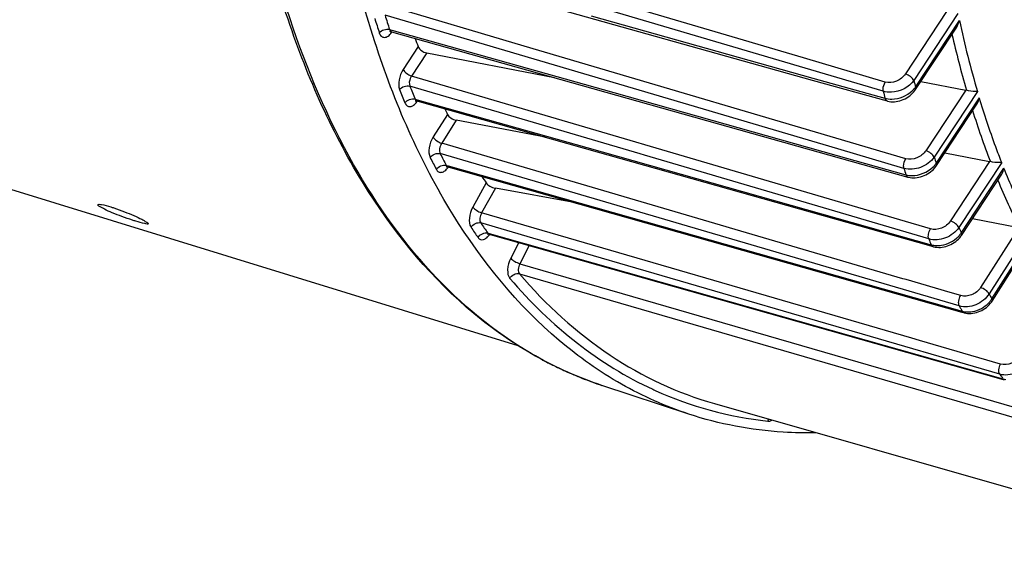
# Model space of a CAD drawing. Units: millimetres. Extents: x 0 to 594, y 0 to 420.
# Drawn here: x 331 to 347, y 45 to 54 of the extents above; entities that cross this region are included whole.
import ezdxf

# ---------------------------------------------------------------- set-up
doc = ezdxf.new("R2010")
doc.units = ezdxf.units.MM
doc.header["$LTSCALE"] = 32.67
doc.layers.get('0').update_dxf_attribs({"linetype": 'CONTINUOUS'})

msp = doc.modelspace()

# ---------------------------------------------------------------- linework, layer by layer
at = {"color": 7, "linetype": 'CONTINUOUS'}
for p, q in [((316.73604, 55.576758), (338.961578, 48.729559)), ((338.465481, 54.527053), (343.749548, 53.045578)), ((336.909779, 53.831056), (345.304258, 51.468164)), ((345.431169, 52.892537), (346.097979, 53.906407)), ((337.483069, 53.485296), (339.559894, 53.085033)), ((343.749548, 53.045578), (344.965293, 52.704767)), ((345.516475, 53.022243), (346.244901, 52.882259)), ((337.319231, 52.706952), (337.322435, 52.706149)), ((337.322412, 52.706154), (340.043786, 51.937507)), ((345.768135, 51.652669), (346.426925, 52.654344)), ((339.41233, 52.115856), (337.964038, 52.39185)), ((340.043786, 51.937507), (345.677316, 50.346477)), ((345.905809, 51.862), (346.633999, 51.721658)), ((337.82327, 51.635875), (337.826839, 51.63499)), ((337.826813, 51.634997), (341.829875, 50.502086)), ((346.175087, 50.519213), (346.830648, 51.515978)), ((339.904169, 51.047072), (338.598557, 51.286894)), ((346.355064, 50.792864), (347.107151, 50.649553)), ((338.492623, 50.54057), (338.497669, 50.539392)), ((338.497628, 50.539403), (338.515451, 50.534358)), ((338.515451, 50.534358), (346.780424, 48.19496)), ((341.829875, 50.502086), (346.18077, 49.270828)), ((346.672796, 49.449791), (347.318733, 50.468047)), ((345.677316, 50.346477), (345.712322, 50.336591)), ((346.18077, 49.270828), (346.211246, 49.262204)), ((346.211249, 49.262208), (346.220732, 49.259675)), ((346.220732, 49.259675), (346.248126, 49.253977)), ((346.780424, 48.19496), (346.872132, 48.169003)), ((341.743342, 47.612284), (340.330899, 48.079428)), ((342.159862, 47.782031), (350.735443, 45.33193))]:
    msp.add_line(p, q, dxfattribs=at)
at = {"color": 9, "linetype": 'CONTINUOUS'}
for p, q in [((343.605244, 53.405234), (336.506463, 55.504822)), ((344.905052, 52.86167), (338.704647, 54.695685)), ((339.064447, 53.59773), (336.837149, 54.255406)), ((345.931257, 54.157589), (345.265044, 53.144627)), ((346.117836, 54.125708), (345.403116, 53.038992)), ((344.163904, 51.926023), (336.805974, 54.098831)), ((340.156428, 54.087211), (343.758516, 53.077583)), ((345.428107, 52.929915), (346.141537, 54.01467)), ((336.878689, 53.867062), (336.916887, 53.85631)), ((336.916887, 53.85631), (340.522688, 52.841459)), ((337.34351, 53.588668), (337.098541, 53.216198)), ((337.483069, 53.485296), (337.236642, 53.110608)), ((345.269335, 51.765616), (339.064447, 53.59773)), ((344.936355, 53.011543), (343.605244, 53.405234)), ((344.672721, 50.919399), (337.236642, 53.110608)), ((343.758516, 53.077583), (344.931201, 52.748924)), ((340.95312, 51.843443), (337.20785, 52.94721)), ((340.522688, 52.841459), (344.134959, 51.824903)), ((346.244901, 52.882259), (345.596002, 51.895623)), ((346.436045, 52.857319), (345.734149, 51.790103)), ((337.293734, 52.735467), (337.32796, 52.725801)), ((337.32796, 52.725801), (340.086141, 51.946869)), ((345.765153, 51.690169), (346.466246, 52.756165)), ((337.81928, 52.486994), (337.586157, 52.119498)), ((337.964038, 52.39185), (337.725885, 52.016427)), ((345.223698, 49.814732), (337.725885, 52.016427)), ((340.086141, 51.946869), (345.682955, 50.366443)), ((345.240034, 51.608251), (344.163904, 51.926023)), ((341.629796, 50.695408), (337.701648, 51.84904)), ((341.020485, 51.82359), (340.95312, 51.843443)), ((345.644739, 50.460842), (341.020485, 51.82359)), ((344.134959, 51.824903), (345.272331, 51.504851)), ((346.633999, 51.721658), (345.997173, 50.753377)), ((346.829987, 51.704082), (346.135275, 50.647788)), ((337.801113, 51.657932), (337.808643, 51.655801)), ((337.808643, 51.655801), (337.830943, 51.64949)), ((337.830943, 51.64949), (341.83401, 50.516704)), ((346.172067, 50.556656), (346.866406, 51.612382)), ((338.448399, 51.371861), (338.230552, 50.979934)), ((338.598557, 51.286894), (338.37601, 50.886512)), ((345.671621, 50.625065), (344.672721, 50.919399)), ((345.369726, 48.845763), (338.37601, 50.886512)), ((339.209111, 50.474702), (338.361413, 50.722092)), ((346.140641, 49.37073), (341.629796, 50.695408)), ((347.107151, 50.649553), (346.486218, 49.670714)), ((347.307481, 50.642015), (346.625948, 49.567645)), ((338.475924, 50.555807), (338.500358, 50.548891)), ((338.500358, 50.548891), (346.849809, 48.185803)), ((346.798804, 48.259898), (339.209111, 50.474702)), ((341.83401, 50.516704), (346.184944, 49.285578)), ((346.66866, 49.485505), (347.350118, 50.559756)), ((338.98107, 50.402555), (338.848606, 50.146246)), ((339.150176, 50.354686), (338.997023, 50.058342)), ((338.997023, 50.058342), (347.63425, 47.548787)), ((338.989092, 49.894525), (347.628333, 47.384202)), ((345.275664, 49.799473), (345.223698, 49.814732)), ((345.994493, 49.588406), (345.275664, 49.799473)), ((346.162932, 49.538949), (345.994493, 49.588406)), ((345.495753, 48.808991), (345.369726, 48.845763)), ((346.81143, 48.425106), (345.495753, 48.808991)), ((339.184058, 48.59702), (339.181699, 48.598392)), ((346.798804, 48.259898), (346.815754, 48.235108))]:
    msp.add_line(p, q, dxfattribs=at)
at = {"color": 7, "linetype": 'CONTINUOUS'}
for points in [[(336.886372, 53.83314), (336.885563, 53.832583), (336.883798, 53.831476), (336.883107, 53.831103), (336.883511, 53.831264), (336.885012, 53.831752), (336.887656, 53.832372), (336.891347, 53.832884), (336.895804, 53.833071), (336.900952, 53.832773), (336.906612, 53.831847), (336.909824, 53.831043)], [(344.965307, 52.704768), (344.973689, 52.702537), (345.000421, 52.696933), (345.028065, 52.693396), (345.056441, 52.691968), (345.085286, 52.692673), (345.114478, 52.695516), (345.143859, 52.700487), (345.173103, 52.707542), (345.202061, 52.716633), (345.230598, 52.727719), (345.258413, 52.740688), (345.285367, 52.755458), (345.311332, 52.771971), (345.336072, 52.790081), (345.359464, 52.8097), (345.381385, 52.830753), (345.401644, 52.853084), (345.420112, 52.876586), (345.431174, 52.892551)], [(337.298727, 52.708089), (337.297952, 52.707562), (337.296281, 52.706528), (337.295679, 52.706206), (337.296163, 52.706399), (337.297719, 52.706898), (337.300385, 52.70751), (337.304068, 52.708007), (337.308503, 52.70818), (337.313615, 52.707875), (337.319231, 52.706952)], [(337.803356, 51.63712), (337.802546, 51.636561), (337.800772, 51.635446), (337.800063, 51.635062), (337.800439, 51.635213), (337.801896, 51.635693), (337.804476, 51.636307), (337.808094, 51.636825), (337.812495, 51.637033), (337.817613, 51.636766), (337.82327, 51.635875)], [(345.30427, 51.468166), (345.31274, 51.465902), (345.339548, 51.460248), (345.367259, 51.456654), (345.395695, 51.455164), (345.424585, 51.4558), (345.453809, 51.458567), (345.483211, 51.463458), (345.512456, 51.470426), (345.541396, 51.479424), (345.569893, 51.490412), (345.597639, 51.503274), (345.624488, 51.517924), (345.650316, 51.534303), (345.674887, 51.552263), (345.698076, 51.57171), (345.719762, 51.592569), (345.73976, 51.614676), (345.75794, 51.63792), (345.768138, 51.652681)], [(338.470948, 50.539506), (338.470918, 50.539487), (338.471847, 50.539831), (338.474006, 50.540438), (338.477319, 50.541048), (338.481579, 50.541409), (338.48675, 50.541317), (338.492623, 50.54057)], [(345.712321, 50.336596), (345.722106, 50.333991), (345.749409, 50.328329), (345.777368, 50.324813), (345.805821, 50.323425), (345.834579, 50.324146), (345.86351, 50.326948), (345.892476, 50.331799), (345.921277, 50.338663), (345.949793, 50.347501), (345.97787, 50.358273), (346.005262, 50.370891), (346.03183, 50.385292), (346.057438, 50.401424), (346.081866, 50.419164), (346.104982, 50.438436), (346.126649, 50.459173), (346.146682, 50.481239), (346.16494, 50.504538), (346.175092, 50.519228)], [(346.248126, 49.253977), (346.276172, 49.250466), (346.304703, 49.249128), (346.333528, 49.249943), (346.36251, 49.252884), (346.391508, 49.257917), (346.420326, 49.265004), (346.448841, 49.274108), (346.476896, 49.285184), (346.504245, 49.298146), (346.530749, 49.312925), (346.556267, 49.329467), (346.580579, 49.347646), (346.603551, 49.367379), (346.625043, 49.388594), (346.644871, 49.41115), (346.66289, 49.434944), (346.6728, 49.449804)]]:
    msp.add_lwpolyline(points, dxfattribs=at)
at = {"color": 9, "linetype": 'CONTINUOUS'}
for centre, radius, start, end in [((352.150698, 58.786), 16.219855, 196.9868963, 197.8500712), ((352.226623, 58.809542), 16.124119, 196.9869002, 197.8500656), ((361.919648, 57.413527), 16.140044, 192.1566567, 196.3970538), ((336.919335, 53.864955), 0.035219, 244.7735637, 254.2568915), ((336.640763, 54.016422), 0.335891, 323.5664814, 325.4114917), ((336.631632, 54.022773), 0.347014, 325.4041246, 325.9260858), ((361.810711, 57.373209), 16.190303, 192.7843097, 196.1141976), ((363.344807, 57.092233), 18.393832, 192.7301024, 193.0786758), ((349.938223, 57.995313), 13.869717, 201.6029061, 202.5524636), ((350.027157, 58.023486), 13.787793, 201.6029117, 202.5524548), ((363.067366, 57.014659), 18.631075, 192.8798061, 193.2357354), ((345.082921, 53.186442), 0.430162, 313.0591848, 320.011193), ((345.113863, 53.160101), 0.389527, 320.0549841, 323.7774572), ((337.331884, 52.739742), 0.034897, 250.5478496, 254.2515943), ((337.054577, 52.890691), 0.334402, 323.3473913, 325.4035109), ((337.044875, 52.89745), 0.346227, 325.394412, 325.9204679), ((359.443148, 56.647151), 13.713603, 197.3941975, 201.0610975), ((347.978865, 57.095391), 11.712802, 206.9653713, 208.0255549), ((348.079373, 57.128859), 11.64361, 206.9653796, 208.0255463), ((360.838194, 56.421156), 15.798064, 197.0460669, 197.425549), ((337.83632, 51.668586), 0.034909, 247.9933206, 254.1959789), ((337.55392, 51.823069), 0.340544, 324.3187524, 325.4259715), ((360.554942, 56.334984), 16.027739, 197.1521147, 197.5393587), ((345.417628, 51.938701), 0.427341, 314.0445512, 321.0329507), ((345.446575, 51.914938), 0.389891, 321.0728743, 324.7951736), ((357.398908, 55.816387), 11.506664, 202.4736276, 206.6959298), ((346.199928, 56.034186), 9.640116, 213.9493225, 215.1564847), ((346.310956, 56.073905), 9.583169, 213.9493319, 215.1564748), ((358.640713, 55.643577), 13.466398, 201.7761798, 202.1943326), ((338.507085, 50.572821), 0.034731, 248.8999746, 254.1987277), ((358.351478, 55.549985), 13.687972, 201.8264649, 202.2527579), ((345.82059, 50.798712), 0.426849, 315.0342086, 322.0376555), ((345.848389, 50.7767), 0.391391, 322.0749601, 325.7912446), ((346.306834, 49.719175), 0.430796, 316.7078012, 323.7215138), ((356.712806, 54.760552), 11.345087, 207.2402738, 207.7078377), ((346.332363, 49.700161), 0.398965, 323.7534477, 327.4502092), ((356.443406, 54.676763), 11.588829, 207.248944, 207.4865086), ((356.370892, 54.639036), 11.507087, 207.4865081, 207.7251962), ((346.278962, 49.633264), 0.36042, 262.5334219, 266.4861237), ((342.319683, 53.990072), 6.238362, 239.8254466, 242.4746494), ((342.282078, 53.91897), 6.157929, 242.4792053, 243.2140404), ((342.259594, 53.874054), 6.1077, 243.2124418, 245.3253716), ((342.238241, 53.827965), 6.056905, 245.3269037, 246.5778256), ((342.224041, 53.795112), 6.021115, 246.577552, 248.3417459), ((342.212281, 53.765612), 5.989357, 248.3421498, 250.0421161), ((354.634879, 53.599461), 9.482353, 214.4522785, 214.8143567), ((342.205148, 53.746074), 5.968558, 250.0424576, 251.6983133), ((343.692492, 53.490152), 6.033039, 245.1533519, 245.5537347), ((343.667291, 53.439948), 5.976907, 245.5744914, 263.8769439)]:
    msp.add_arc(centre, radius, start, end, dxfattribs=at)
at = {"color": 7, "linetype": 'CONTINUOUS'}
for centre, radius, start, end in [((350.559447, 58.597586), 14.133304, 200.1755084, 200.7570056), ((346.215774, 52.73132), 0.153724, 74.6301411, 79.0779149), ((348.49494, 57.71906), 11.888828, 205.6203899, 206.1091524), ((346.601029, 51.551263), 0.173555, 75.1040221, 79.0490258), ((346.66936, 56.705183), 9.799414, 212.235004, 212.9733623)]:
    msp.add_arc(centre, radius, start, end, dxfattribs=at)
for points, knots in [([(340.331031, 48.07939), (339.956878, 48.203124), (339.22114, 48.529783), (337.841626, 49.489409), (336.360303, 51.26985), (335.115985, 54.030841), (334.642294, 56.122621), (334.474922, 57.245252)], [0, 0, 0, 0, 0.103613796, 0.210087957, 0.439577006, 0.701570621, 1, 1, 1, 1]), ([(341.743348, 47.612286), (341.364305, 47.737648), (340.618471, 48.071215), (339.219904, 49.059934), (337.724861, 50.907162), (336.487417, 53.773103), (336.032609, 55.943619), (335.878025, 57.10949)], [0, 0, 0, 0, 0.102172993, 0.207469451, 0.435976313, 0.699017288, 1, 1, 1, 1]), ([(337.343509, 53.588668), (337.353453, 53.562433), (337.397455, 53.517336), (337.452308, 53.491224), (337.483069, 53.485296)], [0, 0, 0, 0, 0.472455411, 1, 1, 1, 1]), ([(346.436045, 52.857319), (346.424552, 52.856593), (346.36407, 52.857279), (346.303677, 52.866617), (346.256519, 52.879546)], [0, 0, 0, 0, 0.190612309, 1, 1, 1, 1]), ([(337.81928, 52.486994), (337.831388, 52.462291), (337.878511, 52.421766), (337.933184, 52.39773), (337.964038, 52.39185)], [0, 0, 0, 0, 0.466914444, 1, 1, 1, 1]), ([(346.829987, 51.704082), (346.818204, 51.702459), (346.756398, 51.69911), (346.693897, 51.706183), (346.645644, 51.718986)], [0, 0, 0, 0, 0.192410813, 1, 1, 1, 1]), ([(338.448399, 51.371861), (338.463056, 51.34927), (338.513036, 51.314213), (338.567635, 51.292574), (338.598557, 51.286894)], [0, 0, 0, 0, 0.461366433, 1, 1, 1, 1]), ([(332.525482, 50.826421), (332.473942, 50.845489), (332.381562, 50.88171), (332.252373, 50.937182), (332.18794, 50.975219), (332.134447, 51.006313), (332.138815, 51.017899)], [0, 0, 0, 0, 0.378743068, 0.699050885, 0.914665978, 1, 1, 1, 1]), ([(332.138815, 51.017899), (332.140981, 51.023644), (332.167078, 51.025461), (332.230378, 51.016357), (332.296779, 50.998114), (332.345027, 50.98325)], [0, 0, 0, 0, 0.086799829, 0.286288895, 1, 1, 1, 1]), ([(332.345027, 50.98325), (332.362806, 50.977773), (332.439137, 50.953207), (332.514468, 50.925589), (332.571808, 50.903137)], [0, 0, 0, 0, 0.232011249, 1, 1, 1, 1]), ([(332.571808, 50.903137), (332.623003, 50.883091), (332.71427, 50.844506), (332.843689, 50.787447), (332.905064, 50.74721), (332.96138, 50.719387), (332.957137, 50.708123)], [0, 0, 0, 0, 0.379582337, 0.700850963, 0.916900317, 1, 1, 1, 1]), ([(332.753218, 50.748829), (332.735436, 50.754308), (332.658997, 50.778593), (332.583251, 50.805048), (332.525482, 50.826421)], [0, 0, 0, 0, 0.23199452, 1, 1, 1, 1]), ([(332.957137, 50.708123), (332.955134, 50.702806), (332.928792, 50.704237), (332.868249, 50.714264), (332.801395, 50.733987), (332.753218, 50.748829)], [0, 0, 0, 0, 0.081132488, 0.280131213, 1, 1, 1, 1]), ([(343.812483, 47.30741), (343.634539, 47.303757), (342.9354, 47.317097), (342.238063, 47.448667), (341.743348, 47.612286)], [0, 0, 0, 0, 0.254603505, 1, 1, 1, 1])]:
    msp.add_open_spline(points, degree=3, knots=knots, dxfattribs=at)
at = {"color": 9, "linetype": 'CONTINUOUS'}
for points, knots in [([(339.181699, 48.598392), (338.580545, 48.948199), (337.433694, 49.903177), (336.10008, 51.844243), (335.104723, 54.272371), (334.700964, 56.074037), (334.550624, 57.032872)], [0, 0, 0, 0, 0.210482448, 0.443680053, 0.706287789, 1, 1, 1, 1]), ([(336.711636, 53.814173), (336.718279, 53.793553), (336.73664, 53.755426), (336.79846, 53.73123), (336.862414, 53.759993), (336.894996, 53.795261), (336.911003, 53.81694)], [0, 0, 0, 0, 0.24855161, 0.453573921, 0.69081978, 1, 1, 1, 1]), ([(336.878689, 53.867062), (336.879916, 53.863104), (336.884975, 53.849725), (336.895048, 53.837462), (336.904325, 53.833095)], [0, 0, 0, 0, 0.287808613, 1, 1, 1, 1]), ([(337.098541, 53.216198), (337.06539, 53.165796), (337.025232, 53.05767), (337.023269, 52.938069), (337.042746, 52.888876)], [0, 0, 0, 0, 0.532756738, 1, 1, 1, 1]), ([(337.098541, 53.216198), (337.111003, 53.191447), (337.155294, 53.149407), (337.206971, 53.119911), (337.236643, 53.11061)], [0, 0, 0, 0, 0.471232677, 1, 1, 1, 1]), ([(345.265044, 53.144627), (345.230464, 53.092048), (345.127653, 53.010937), (344.994609, 52.994314), (344.936355, 53.011543)], [0, 0, 0, 0, 0.508821486, 1, 1, 1, 1]), ([(345.403147, 53.039039), (345.390684, 53.06379), (345.346394, 53.10583), (345.294716, 53.135326), (345.265044, 53.144627)], [0, 0, 0, 0, 0.471232732, 1, 1, 1, 1]), ([(337.236642, 53.110608), (337.228253, 53.09826), (337.202874, 53.048573), (337.192362, 52.985532), (337.20785, 52.94721)], [0, 0, 0, 0, 0.265335441, 1, 1, 1, 1]), ([(344.905052, 52.86167), (344.90248, 52.873157), (344.898845, 52.925056), (344.914894, 52.977874), (344.936355, 53.011543)], [0, 0, 0, 0, 0.227693557, 1, 1, 1, 1]), ([(345.403115, 53.038996), (345.32162, 52.927974), (345.130594, 52.832501), (344.947449, 52.849188), (344.905052, 52.86167)], [0, 0, 0, 0, 0.757053826, 1, 1, 1, 1]), ([(344.931201, 52.748924), (344.967198, 52.7387), (345.125627, 52.721662), (345.288813, 52.789922), (345.376616, 52.872145)], [0, 0, 0, 0, 0.23727414, 1, 1, 1, 1]), ([(345.428149, 52.92998), (345.429946, 52.926411), (345.435003, 52.914934), (345.436009, 52.8999), (345.431177, 52.892549)], [0, 0, 0, 0, 0.31232145, 1, 1, 1, 1]), ([(337.129142, 52.675871), (337.136669, 52.657753), (337.157304, 52.624301), (337.216855, 52.607966), (337.276241, 52.636821), (337.307552, 52.670502), (337.322858, 52.691065)], [0, 0, 0, 0, 0.238885606, 0.444937437, 0.6878878, 1, 1, 1, 1]), ([(344.931204, 52.748928), (344.932585, 52.743369), (344.938217, 52.725476), (344.952482, 52.708351), (344.965294, 52.704773)], [0, 0, 0, 0, 0.300954793, 1, 1, 1, 1]), ([(346.829987, 51.704082), (346.796735, 51.788764), (346.66478, 52.135647), (346.547337, 52.488014), (346.466246, 52.756165)], [0, 0, 0, 0, 0.245138775, 1, 1, 1, 1]), ([(337.586157, 52.119498), (337.552555, 52.066534), (337.51352, 51.955606), (337.515404, 51.831508), (337.53947, 51.784198)], [0, 0, 0, 0, 0.54164403, 1, 1, 1, 1]), ([(337.586157, 52.119498), (337.599311, 52.095304), (337.64445, 52.054582), (337.696189, 52.025732), (337.725887, 52.01643)], [0, 0, 0, 0, 0.469465672, 1, 1, 1, 1]), ([(337.725885, 52.016427), (337.70867, 51.990189), (337.688405, 51.934875), (337.689423, 51.872613), (337.701648, 51.84904)], [0, 0, 0, 0, 0.541661898, 1, 1, 1, 1]), ([(345.596002, 51.895623), (345.5617, 51.843468), (345.458777, 51.763723), (345.327079, 51.748566), (345.269335, 51.765616)], [0, 0, 0, 0, 0.509037161, 1, 1, 1, 1]), ([(345.734104, 51.790035), (345.721641, 51.814786), (345.677351, 51.856826), (345.625673, 51.886321), (345.596002, 51.895623)], [0, 0, 0, 0, 0.471232738, 1, 1, 1, 1]), ([(345.240034, 51.608251), (345.236553, 51.619771), (345.230226, 51.674082), (345.2467, 51.730071), (345.269335, 51.765616)], [0, 0, 0, 0, 0.222147532, 1, 1, 1, 1]), ([(345.73415, 51.7901), (345.680639, 51.714424), (345.522249, 51.602047), (345.326783, 51.582774), (345.240034, 51.608251)], [0, 0, 0, 0, 0.506204632, 1, 1, 1, 1]), ([(337.639528, 51.591951), (337.647996, 51.576048), (337.671377, 51.547025), (337.729714, 51.539126), (337.785622, 51.570207), (337.815875, 51.604024), (337.830535, 51.624438)], [0, 0, 0, 0, 0.226932231, 0.433621663, 0.683436258, 1, 1, 1, 1]), ([(345.765115, 51.690112), (345.766912, 51.686543), (345.771969, 51.675066), (345.772975, 51.66003), (345.768142, 51.652679)], [0, 0, 0, 0, 0.312326461, 1, 1, 1, 1]), ([(347.307481, 50.642015), (347.267772, 50.719451), (347.10948, 51.037645), (346.966427, 51.363369), (346.866406, 51.612382)], [0, 0, 0, 0, 0.244879803, 1, 1, 1, 1]), ([(345.272333, 51.504854), (345.273851, 51.50023), (345.279935, 51.485015), (345.293014, 51.471331), (345.304259, 51.468168)], [0, 0, 0, 0, 0.29411418, 1, 1, 1, 1]), ([(338.230552, 50.979934), (338.199988, 50.924953), (338.166178, 50.81574), (338.174971, 50.692426), (338.203144, 50.650572)], [0, 0, 0, 0, 0.554923251, 1, 1, 1, 1]), ([(338.230552, 50.979934), (338.246289, 50.95806), (338.294195, 50.922312), (338.346229, 50.895814), (338.376012, 50.886514)], [0, 0, 0, 0, 0.463420194, 1, 1, 1, 1]), ([(338.37601, 50.886512), (338.360314, 50.859252), (338.342654, 50.804781), (338.347164, 50.742929), (338.361413, 50.722092)], [0, 0, 0, 0, 0.554783737, 1, 1, 1, 1]), ([(345.997173, 50.753377), (345.963026, 50.701457), (345.860023, 50.622497), (345.729088, 50.608132), (345.671621, 50.625065)], [0, 0, 0, 0, 0.509146221, 1, 1, 1, 1]), ([(346.135275, 50.647788), (346.122812, 50.67254), (346.078522, 50.71458), (346.026844, 50.744075), (345.997173, 50.753377)], [0, 0, 0, 0, 0.471232742, 1, 1, 1, 1]), ([(338.203144, 50.650572), (338.218749, 50.677783), (338.267246, 50.720934), (338.33305, 50.730251), (338.361411, 50.722095)], [0, 0, 0, 0, 0.515252467, 1, 1, 1, 1]), ([(345.644739, 50.460842), (345.635071, 50.485492), (345.636009, 50.54526), (345.655405, 50.599573), (345.671621, 50.625065)], [0, 0, 0, 0, 0.467060002, 1, 1, 1, 1]), ([(346.135275, 50.647788), (346.082993, 50.57106), (345.92663, 50.455882), (345.731077, 50.435551), (345.644739, 50.460842)], [0, 0, 0, 0, 0.507879001, 1, 1, 1, 1]), ([(338.318338, 50.483295), (338.333711, 50.510679), (338.38175, 50.554364), (338.447619, 50.563941), (338.475926, 50.555804)], [0, 0, 0, 0, 0.516027638, 1, 1, 1, 1]), ([(338.318338, 50.483295), (338.327878, 50.469754), (338.354467, 50.446093), (338.41107, 50.447334), (338.463773, 50.481378), (338.492861, 50.516071), (338.506798, 50.536672)], [0, 0, 0, 0, 0.213557924, 0.421949396, 0.679315337, 1, 1, 1, 1]), ([(345.755003, 50.354143), (345.787483, 50.351934), (345.921557, 50.359528), (346.051227, 50.425479), (346.122598, 50.497065)], [0, 0, 0, 0, 0.243603129, 1, 1, 1, 1]), ([(346.172067, 50.556656), (346.173864, 50.553087), (346.178921, 50.541611), (346.179927, 50.526577), (346.175096, 50.519226)], [0, 0, 0, 0, 0.312319366, 1, 1, 1, 1]), ([(345.682958, 50.366447), (345.684537, 50.362689), (345.690838, 50.350053), (345.702572, 50.33935), (345.712321, 50.336595)], [0, 0, 0, 0, 0.28694392, 1, 1, 1, 1]), ([(338.848606, 50.146246), (338.819268, 50.089468), (338.788, 49.980503), (338.802555, 49.855442), (338.834547, 49.818096)], [0, 0, 0, 0, 0.565148151, 1, 1, 1, 1]), ([(338.848606, 50.146246), (338.865766, 50.125842), (338.914945, 50.092851), (338.9672, 50.067632), (338.997021, 50.058338)], [0, 0, 0, 0, 0.460490386, 1, 1, 1, 1]), ([(338.997023, 50.058342), (338.981925, 50.030188), (338.965498, 49.975818), (338.972954, 49.913106), (338.989092, 49.894525)], [0, 0, 0, 0, 0.564852467, 1, 1, 1, 1]), ([(338.834547, 49.818096), (338.84892, 49.846143), (338.894955, 49.891969), (338.961031, 49.902575), (338.989094, 49.894523)], [0, 0, 0, 0, 0.519111172, 1, 1, 1, 1]), ([(338.834547, 49.818096), (339.164148, 49.433253), (339.875756, 48.740326), (340.722705, 48.216873), (341.157464, 48.015557)], [0, 0, 0, 0, 0.513993228, 1, 1, 1, 1]), ([(338.989092, 49.894525), (339.419417, 49.392078), (340.377608, 48.510176), (341.56134, 47.953027), (342.159862, 47.78203)], [0, 0, 0, 0, 0.515213814, 1, 1, 1, 1]), ([(346.486218, 49.670714), (346.452864, 49.618133), (346.351259, 49.537311), (346.220184, 49.522138), (346.162932, 49.538949)], [0, 0, 0, 0, 0.510653185, 1, 1, 1, 1]), ([(346.625948, 49.567645), (346.612794, 49.591839), (346.567655, 49.632561), (346.515916, 49.661411), (346.486218, 49.670714)], [0, 0, 0, 0, 0.469465737, 1, 1, 1, 1]), ([(346.140641, 49.37073), (346.128671, 49.394431), (346.127731, 49.456446), (346.146513, 49.512154), (346.162932, 49.538949)], [0, 0, 0, 0, 0.457978313, 1, 1, 1, 1]), ([(346.625948, 49.567645), (346.575642, 49.489017), (346.422922, 49.368472), (346.226551, 49.345651), (346.140641, 49.37073)], [0, 0, 0, 0, 0.510522572, 1, 1, 1, 1]), ([(346.66866, 49.485505), (346.670509, 49.482104), (346.675702, 49.471313), (346.677287, 49.456875), (346.672803, 49.449802)], [0, 0, 0, 0, 0.316140061, 1, 1, 1, 1]), ([(346.256871, 49.273521), (346.289183, 49.271528), (346.423059, 49.280474), (346.551161, 49.350166), (346.620395, 49.42377)], [0, 0, 0, 0, 0.242635288, 1, 1, 1, 1]), ([(347.126734, 48.56996), (347.09621, 48.515045), (347.000153, 48.427186), (346.868076, 48.408579), (346.81143, 48.425106)], [0, 0, 0, 0, 0.51568081, 1, 1, 1, 1]), ([(346.798804, 48.259898), (346.78475, 48.280853), (346.780372, 48.342496), (346.796535, 48.397316), (346.81143, 48.425106)], [0, 0, 0, 0, 0.444512191, 1, 1, 1, 1]), ([(347.272194, 48.476541), (347.226125, 48.394366), (347.081697, 48.263203), (346.883795, 48.235218), (346.798804, 48.259898)], [0, 0, 0, 0, 0.515611089, 1, 1, 1, 1]), ([(343.029769, 47.497138), (343.034857, 47.496588), (343.057451, 47.496567), (343.079224, 47.5058), (343.093859, 47.515061)], [0, 0, 0, 0, 0.228066713, 1, 1, 1, 1])]:
    msp.add_open_spline(points, degree=3, knots=knots, dxfattribs=at)
at = {"color": 7, "linetype": 'CONTINUOUS'}
for points in [[(346.097863, 53.906229), (346.119283, 53.938782), (346.133205, 53.976603), (346.141537, 54.01467)], [(346.426565, 52.653792), (346.44669, 52.68436), (346.459281, 52.720236), (346.466246, 52.756165)], [(346.830301, 51.515448), (346.849266, 51.544244), (346.860656, 51.578385), (346.866406, 51.612382)]]:
    msp.add_open_spline(points, degree=3, dxfattribs=at)
at = {"color": 9, "linetype": 'CONTINUOUS'}
for points in [[(336.711636, 53.814173), (336.748302, 53.859639), (336.822597, 53.883343), (336.87869, 53.867059)], [(337.042746, 52.888876), (337.077319, 52.935904), (337.151782, 52.963444), (337.207849, 52.947213)], [(337.129142, 52.675871), (337.163214, 52.72324), (337.237684, 52.751679), (337.293735, 52.735463)], [(337.293734, 52.735467), (337.29861, 52.723405), (337.307994, 52.711169), (337.320262, 52.706836)], [(337.53947, 51.784198), (337.571351, 51.832913), (337.645708, 51.865183), (337.701646, 51.849043)], [(337.639528, 51.591951), (337.670913, 51.640938), (337.745213, 51.674048), (337.801115, 51.657929)], [(337.801113, 51.657932), (337.805893, 51.648771), (337.813659, 51.640092), (337.823239, 51.63622)], [(345.369776, 51.491448), (345.493873, 51.490429), (345.625603, 51.545164), (345.714723, 51.631529)], [(345.272331, 51.504851), (345.303867, 51.495882), (345.336989, 51.491717), (345.369776, 51.491448)], [(338.475924, 50.555807), (338.480516, 50.54918), (338.487061, 50.543321), (338.494582, 50.540419)], [(345.682955, 50.366443), (345.706387, 50.359772), (345.730696, 50.355796), (345.755003, 50.354143)], [(346.184944, 49.285578), (346.200385, 49.281181), (346.216208, 49.277991), (346.232126, 49.2759)], [(346.184946, 49.285582), (346.190488, 49.275245), (346.199962, 49.265402), (346.211247, 49.262208)], [(346.849809, 48.185803), (346.86518, 48.18143), (346.880952, 48.178313), (346.896814, 48.176363)], [(346.849812, 48.185807), (346.855187, 48.178202), (346.863173, 48.171542), (346.872133, 48.169007)], [(343.029769, 47.497138), (343.032608, 47.508499), (343.036853, 47.519605), (343.042391, 47.529924)]]:
    msp.add_open_spline(points, degree=3, dxfattribs=at)

doc.saveas('drawing.dxf')
